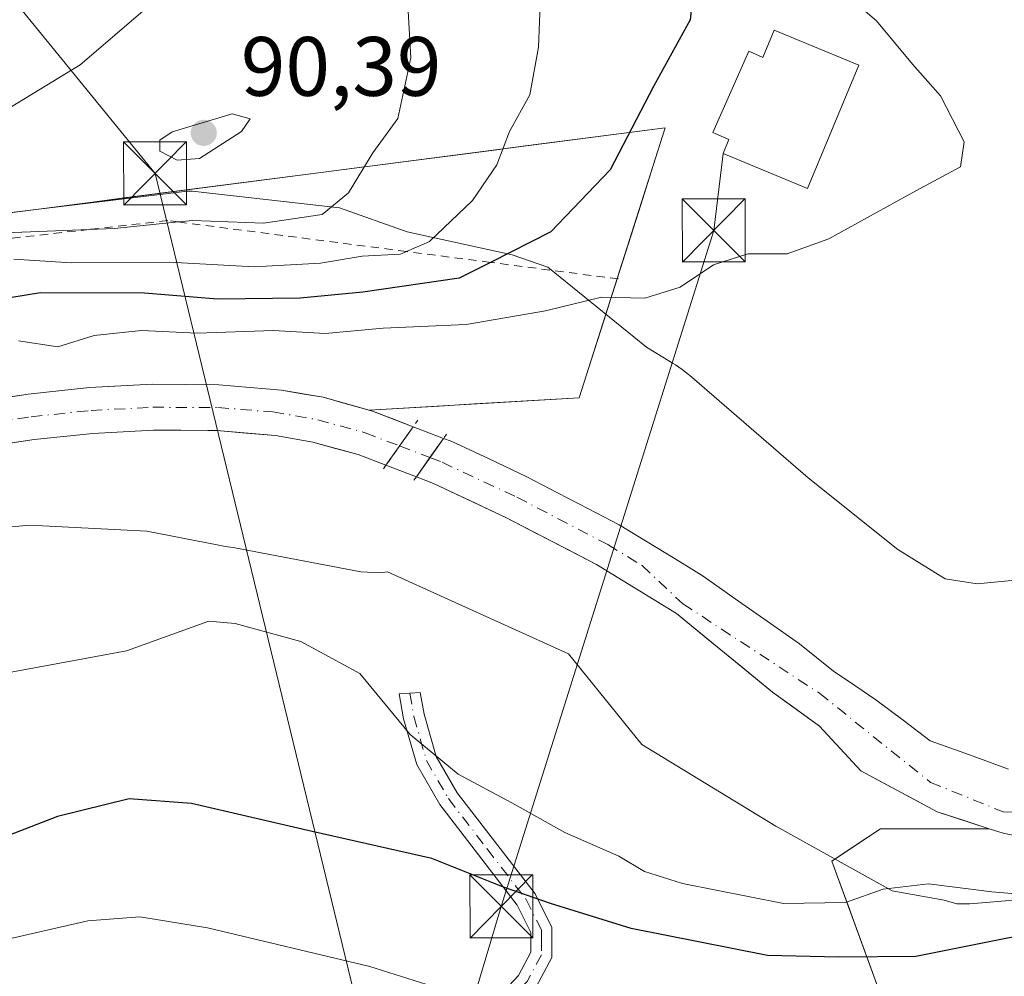
# Model space of a CAD drawing. Units: metres. Extents: x 571388 to 609964, y 4735983 to 4789471.
# Drawn here: x 608713 to 608830, y 4787603 to 4787716 of the extents above; entities that cross this region are included whole.
import ezdxf

# ---------------------------------------------------------------- set-up
doc = ezdxf.new("R2010")
doc.units = ezdxf.units.M
doc.header["$MEASUREMENT"] = 0
for name, pattern in [('DGN Style 2', [1.6480167562047852, 0.988810053722871, -0.6592067024819142]), ('DGN Style 4', [2.6384748266838614, 1.318413404963828, -0.6592067024819142, 0.001648016756204785, -0.6592067024819142]), ('DGN Style 5', [1.1536117293433497, 0.4944050268614355, -0.6592067024819142])]:
    doc.linetypes.add(name, pattern=pattern)
for name, color, linetype, lineweight in [('Arbolado forestal CxS', 92, 'Continuous', 0), ('Camino Cxs', 7, 'Continuous', 0), ('Camino eje', 30, 'DGN Style 4', 13), ('Corriente natural Cxs', 4, 'Continuous', 13), ('Corriente natural eje', 4, 'DGN Style 4', 0), ('Corriente natural eje oculto', 9, 'DGN Style 4', 0), ('Corriente natural oculto Cxs', 9, 'Continuous', 13), ('Curva de nivel maestra', 30, 'Continuous', 30), ('Curva de nivel normal', 30, 'Continuous', 0), ('Edificación Cxs', 1, 'Continuous', 13), ('Escarpado lineal', 30, 'DGN Style 2', 0), ('Espacio natural protegido', 121, 'Continuous', 13), ('Espacio natural protegido CxS', 121, 'Continuous', 0), ('Isla Cxs', 7, 'Continuous', 0), ('Prado CxS', 92, 'Continuous', 0), ('Puente lineal', 2, 'DGN Style 5', 0), ('Punto de cota en terreno', 7, 'Continuous', 0), ('Rótulo de punto de cota en terreno', 7, 'Continuous', 0), ('Suelo desnudo CxS', 253, 'Continuous', 0), ('Tendido', 6, 'Continuous', 0), ('Torre de tendido puntual', 7, 'Continuous', 0)]:
    doc.layers.add(name, color=color, linetype=linetype, lineweight=lineweight)
doc.styles.add('Style-Arial', font='txt')

# ---------------------------------------------------------------- blocks, each defined once
blk = doc.blocks.new('*U22')
at = {"layer": 'Suelo desnudo CxS', "color": 253, "linetype": 'Continuous', "lineweight": 0}
for points in [[(608834.1889000004, 4787618.835200001, 66.09249999999884), (608830.0614, 4787619.6818, 66.273199999996), (608828.3974000001, 4787620.2215, 66.32080000000133), (608825.3136, 4787621.221700001, 66.41820000000007), (608822.2297, 4787622.221899999, 66.29780000000028), (608819.1958, 4787623.844699999, 66.47419999999693), (608816.1618999997, 4787625.467399999, 66.53160000000207), (608813.1279999996, 4787627.0902, 66.5622000000003), (608810.6789999995, 4787629.755100001, 66.52099999999336), (608808.2301000003, 4787632.420100001, 66.29429999999411), (608805.4401000004, 4787634.4451, 66.48099999999977), (608802.6501000002, 4787636.470100001, 66.4091999999946), (608798.8367999997, 4787639.590100001, 66.60989999999583), (608795.0234000003, 4787642.710100001, 66.48600000000442), (608791.2100999998, 4787645.8301, 66.46950000000652), (608788.0433999998, 4787647.770099999, 66.38300000000163), (608784.8767999997, 4787649.710100001, 66.5564000000013), (608781.7100999998, 4787651.6501, 66.4719000000041), (608778.1468000002, 4787653.5034, 66.74460000000545), (608774.5833999999, 4787655.356799999, 66.8755999999994), (608771.0201000003, 4787657.210100001, 66.68970000000263), (608766.6601, 4787659.255100001, 66.69229999999516), (608762.3000999996, 4787661.300100001, 66.49049999999988), (608760.2801000001, 4787662.0701, 66.35679999999411), (608756.6601, 4787663.450099999, 66.45119999999588), (608753.3501000004, 4787664.7301, 66.80580000000191), (608750.6601, 4787665.470100001, 66.93030000000726), (608747.9700999996, 4787666.210100001, 66.9423999999999), (608743.5301000001, 4787667.0001, 66.86329999999725), (608740.0351, 4787667.295100001, 66.8125), (608736.5401, 4787667.590100001, 66.72239999999874), (608735.4987000005, 4787667.596999999, 66.67859999999928), (608732.2594, 4787667.618600001, 66.53949999999895), (608729.0201000003, 4787667.640100001, 66.37880000000587), (608725.4200999998, 4787667.4451, 66.42500000000291), (608721.8201000001, 4787667.2501, 66.71850000000268), (608718.3201000001, 4787666.890100001, 67.08890000000247), (608714.8201000001, 4787666.530099999, 67.23500000000058), (608710.0351, 4787665.800100001, 67.40050000000338)], [(608709.1902000001, 4787671.1801, 67.12669999999343), (608714.1301999995, 4787671.9301, 67.10910000000149), (608717.7652000004, 4787672.3101, 67.08160000000498), (608721.4001000002, 4787672.690099999, 67.16210000000137), (608725.1451000003, 4787672.890100001, 67.28979999999865), (608728.8901000004, 4787673.090100001, 67.40600000000268), (608732.8402000006, 4787673.065099999, 67.37459999999555), (608736.7901999997, 4787673.040100001, 67.75280000000203), (608740.5151000004, 4787672.720100001, 67.54469999999856), (608744.2401000002, 4787672.4001, 67.31979999999749), (608746.7101999996, 4787671.970100001, 67.21309999999357), (608749.1802000003, 4787671.540100001, 67.22860000000219), (608751.9303000001, 4787670.7764, 67.22299999999814), (608754.6804000001, 4787670.012800001, 67.16920000000391), (608755.0500999996, 4787669.9101, 67.1585999999952), (608757.4801000003, 4787668.975099999, 67.00010000000475), (608759.9101, 4787668.040100001, 66.90869999999995), (608763.5201000003, 4787666.6601, 66.8350000000064), (608764.4301000005, 4787666.3201, 66.78140000000712), (608768.9301000005, 4787664.210100001, 66.58869999999297), (608773.4301000005, 4787662.100099999, 66.59859999999753), (608777.0833999999, 4787660.196799999, 66.7051000000065), (608780.7368000001, 4787658.293400001, 66.71899999999732), (608784.3901000004, 4787656.390100001, 66.78979999999865), (608787.7167999997, 4787654.353399999, 66.6652999999933), (608791.0433999998, 4787652.3168, 66.73450000000594), (608794.3701, 4787650.280099999, 66.91559999999299), (608798.1934000002, 4787647.586800001, 66.89010000000417), (608802.0168000003, 4787644.893400001, 67.00629999999364), (608805.8400999998, 4787642.200099999, 66.85529999999562), (608807.8601000002, 4787640.590100001, 66.78620000000228), (608809.8800999997, 4787638.9801, 66.8344999999972), (608812.4051000001, 4787637.2751, 66.9765999999945), (608814.9301000005, 4787635.5701, 66.94729999999981), (608818.1566000005, 4787633.1293, 66.8405000000057), (608821.3831000002, 4787630.6885, 67.04260000000068), (608826.0398000004, 4787628.995200001, 67.28699999999662), (608830.6963999998, 4787627.301899999, 67.4542999999976)]]:
    blk.add_polyline3d(points, dxfattribs=at)
blk = doc.blocks.new('5PATER')
at = {"layer": 'Punto de cota en terreno', "linetype": 'Continuous', "lineweight": 0}
h = blk.add_hatch(color=51, dxfattribs=at)
edge = h.paths.add_edge_path()
edge.add_ellipse((0, 0), major_axis=(-0.1095731443231308, -0.1110710700762829), ratio=0.9994222409660322, start_angle=0, end_angle=360)
blk = doc.blocks.new('5TTEND')
at = {"layer": 'Isla Cxs', "color": 7, "linetype": 'Continuous', "lineweight": 0}
for p, q in [((-0.375, 0.3754), (0.375, -0.3746)), ((0.3720000000000001, 0.3784000000000001), (-0.3720000000000001, -0.3776))]:
    blk.add_line(p, q, dxfattribs=at)
at = {"layer": 'Isla Cxs', "color": 7, "linetype": 'Continuous', "lineweight": 0, "flags": 128}
blk.add_lwpolyline([(-0.375, -0.3746), (0.375, -0.3746), (0.375, 0.3754), (-0.375, 0.3754), (-0.3720000000000001, -0.3776)], dxfattribs=at)

msp = doc.modelspace()

# ---------------------------------------------------------------- linework, layer by layer
at = {"layer": 'Arbolado forestal CxS', "color": 92, "linetype": 'Continuous', "lineweight": 0}
for points in [[(608589.6805999996, 4787758.8134, 64.10550000000512), (608584.0425000006, 4787757.6053, 64.7893999999942), (608579.6635999996, 4787745.9275, 65.16220000000612), (608596.4511000002, 4787729.140100001, 65.47860000000219), (608613.9693999998, 4787716.002699999, 66.9713000000047), (608628.7849000003, 4787702.9749, 72.32339999999385), (608651.8805000001, 4787685.654899999, 84.71920000000682), (608665.3535000002, 4787693.353499999, 80.9082999999955), (608711.0475000005, 4787693.377900001, 86.59200000000419), (608789.8768999996, 4787703.597899999, 74.44869999999355), (608779.6590999998, 4787671.4823, 68.48910000000615), (608754.6804000001, 4787670.012800001, 67.16920000000391)], [(608711.0475000005, 4787693.377900001, 86.59200000000419), (608715.9742999999, 4787694.0167, 86.99950000000536), (608720.9012000002, 4787694.655400001, 87.5746000000072), (608725.8279999997, 4787695.294199999, 88.06339999999909), (608730.7549000002, 4787695.9329, 88.52120000000286), (608735.6816999996, 4787696.571699999, 88.8188999999984), (608740.6085000001, 4787697.2104, 88.52589999999327), (608745.5354000004, 4787697.849199999, 87.69449999999779), (608750.4622, 4787698.4879, 86.65489999999409), (608754.0859000003, 4787698.957699999, 85.76870000000054), (608755.3890000005, 4787699.126700001, 85.41929999999411), (608760.3158999998, 4787699.7654, 83.95190000000002), (608765.2427000003, 4787700.404100001, 82.33990000000631), (608770.1694999998, 4787701.0429, 80.82880000000296), (608770.5743000006, 4787701.0954, 80.7103000000061), (608775.0964000003, 4787701.681600001, 79.28059999999823), (608780.0231999997, 4787702.320400001, 77.70230000000447), (608784.9501, 4787702.959100001, 75.99839999999676), (608785.6423000004, 4787703.048900001, 75.7280000000028), (608789.8768999996, 4787703.597899999, 74.44869999999355), (608788.4172, 4787699.01, 74.08640000000014), (608786.9574999996, 4787694.422, 73.6024000000034), (608785.4978, 4787689.834100001, 72.88390000000072), (608784.1635999996, 4787685.6404, 71.74199999999837), (608784.0382000003, 4787685.246099999, 71.59339999999793), (608783.4587000003, 4787683.424900001, 70.86849999999686), (608782.5784999998, 4787680.658199999, 69.99330000000191), (608781.1188000003, 4787676.0702, 68.920100000003), (608779.6590999998, 4787671.4823, 68.48910000000615), (608775.4960000003, 4787671.237400001, 68.38390000000072), (608771.3328999998, 4787670.992500001, 68.11599999999453), (608767.1697000006, 4787670.7476, 67.70089999999618), (608763.0066000001, 4787670.502599999, 67.57499999999709), (608758.8435000004, 4787670.2577, 67.3813999999984), (608754.6804000001, 4787670.012800001, 67.16920000000391), (608751.9303000001, 4787670.7764, 67.22299999999814), (608749.1802000003, 4787671.540100001, 67.22860000000219), (608746.7101999996, 4787671.970100001, 67.21309999999357), (608744.2401000002, 4787672.4001, 67.31979999999749), (608740.5151000004, 4787672.720100001, 67.54469999999856), (608736.7901999997, 4787673.040100001, 67.75280000000203), (608732.8402000006, 4787673.065099999, 67.37459999999555), (608728.8901000004, 4787673.090100001, 67.40600000000268), (608725.1451000003, 4787672.890100001, 67.28979999999865), (608721.4001000002, 4787672.690099999, 67.16210000000137), (608717.7652000004, 4787672.3101, 67.08160000000498), (608714.1301999995, 4787671.9301, 67.10910000000149), (608709.1902000001, 4787671.1801, 67.12669999999343)], [(608754.6804000001, 4787670.012800001, 67.16920000000391), (608749.1802000003, 4787671.540100001, 67.22860000000219), (608744.2401000002, 4787672.4001, 67.31979999999749), (608736.7901999997, 4787673.040100001, 67.75280000000203), (608728.8901000004, 4787673.090100001, 67.40600000000268), (608721.4001000002, 4787672.690099999, 67.16210000000137), (608714.1301999995, 4787671.9301, 67.10910000000149), (608704.2500999998, 4787670.4301, 67.34159999999974)], [(608828.3974000001, 4787620.2215, 66.32080000000133), (608815.4798999997, 4787620.2213, 67.64340000000084), (608809.7056999998, 4787616.371099999, 68.34709999999905), (608817.4035, 4787595.201099999, 80.1527999999962), (608823.4555000003, 4787583.167500001, 89.59789999999339), (608811.7773000002, 4787578.788100001, 90.59649999999965), (608795.7194999997, 4787577.328700001, 89.90409999999974), (608783.3110999997, 4787573.678500001, 89.41190000000643), (608767.2531000003, 4787563.460100001, 88.74430000000575), (608769.4435000002, 4787526.966700001, 85.97310000000289), (608778.2209000001, 4787504.725299999, 87.53089999999793), (608798.6410999997, 4787505.800100001, 97.33839999999327), (608810.3189000003, 4787516.0185, 105.710500000001), (608828.5658999998, 4787529.1569, 116.1619999999966), (608870.1712999997, 4787530.616900001, 128.3012000000017), (608897.9073000001, 4787532.806700001, 139.9124000000011)], [(608815.8639000002, 4787599.4351, 76.94929999999295), (608814.3244000003, 4787603.6691, 73.53840000000491), (608813.8503000002, 4787604.972899999, 72.66860000000452), (608812.7847999996, 4787607.903100001, 70.83079999999609), (608811.4709000001, 4787611.5165, 69.25750000000698), (608811.2452999996, 4787612.1371, 68.97149999999965), (608809.7056999998, 4787616.371099999, 68.34709999999905), (608812.5927999998, 4787618.296200001, 68.19449999999779), (608815.4798999997, 4787620.2213, 67.64340000000084), (608819.7856999999, 4787620.2214, 67.14059999999881), (608824.0915999999, 4787620.2214, 66.67170000000624), (608828.3974000001, 4787620.2215, 66.32080000000133), (608830.0614, 4787619.6818, 66.273199999996), (608834.1889000004, 4787618.835200001, 66.09249999999884)], [(608828.3974000001, 4787620.2215, 66.32080000000133), (608830.0614, 4787619.6818, 66.273199999996), (608834.1889000004, 4787618.835200001, 66.09249999999884)]]:
    msp.add_polyline3d(points, dxfattribs=at)
at = {"layer": 'Camino Cxs', "color": 7, "linetype": 'Continuous', "lineweight": 0}
msp.add_polyline3d([(608751.8251, 4787576.499500001, 86.39669999999751), (608749.9301000005, 4787578.017300001, 86.78759999999602), (608751.8787000002, 4787579.8235, 86.16049999999814), (608759.6501000002, 4787589.120100001, 83.9936000000016), (608772.4401000004, 4787602.770099999, 78.6140000000014), (608773.9101, 4787605.530099999, 77.96450000000186), (608773.9101, 4787607.870100001, 77.27159999999276), (608772.2701000003, 4787611.130100001, 76.04580000000715), (608763.0601000005, 4787623.110099999, 72.25729999999749), (608760.3201000001, 4787627.850099999, 70.95329999999376), (608758.7701000003, 4787633.280099999, 70.18429999999353), (608758.2429000001, 4787636.264799999, 69.72819999999774), (608759.4961000001, 4787636.353700001, 69.5457000000024), (608760.7522, 4787636.427400001, 69.36669999999867), (608761.2100999998, 4787633.840100001, 69.72449999999662), (608762.6401000004, 4787628.8301, 70.31930000000284), (608765.1501000002, 4787624.5001, 71.4887000000017), (608774.3902000004, 4787612.470100001, 74.94109999999637), (608776.4001000002, 4787608.470100001, 76.29820000000473), (608776.4101, 4787604.9101, 77.87249999999767), (608774.4901000002, 4787601.3101, 79.33699999999953), (608761.4801000003, 4787587.4301, 84.51529999999912), (608754.4700999996, 4787579.700099999, 86.24640000000363), (608752.3000999996, 4787577.290100001, 86.20350000000326)], close=True, dxfattribs=at)
msp.add_polyline3d([(608749.9301000005, 4787578.017300001, 86.78759999999602), (608751.8787000002, 4787579.8235, 86.16049999999814), (608759.6501000002, 4787589.120100001, 83.9936000000016), (608772.4401000004, 4787602.770099999, 78.6140000000014), (608773.9101, 4787605.530099999, 77.96450000000186), (608773.9101, 4787607.870100001, 77.27159999999276), (608772.2701000003, 4787611.130100001, 76.04580000000715), (608763.0601000005, 4787623.110099999, 72.25729999999749), (608760.3201000001, 4787627.850099999, 70.95329999999376), (608758.7701000003, 4787633.280099999, 70.18429999999353), (608758.2429000001, 4787636.264799999, 69.72819999999774), (608759.4961000001, 4787636.353700001, 69.5457000000024), (608760.7522, 4787636.427400001, 69.36669999999867), (608761.2100999998, 4787633.840100001, 69.72449999999662), (608762.6401000004, 4787628.8301, 70.31930000000284), (608765.1501000002, 4787624.5001, 71.4887000000017), (608774.3902000004, 4787612.470100001, 74.94109999999637), (608776.4001000002, 4787608.470100001, 76.29820000000473), (608776.4101, 4787604.9101, 77.87249999999767), (608774.4901000002, 4787601.3101, 79.33699999999953), (608761.4801000003, 4787587.4301, 84.51529999999912), (608754.4700999996, 4787579.700099999, 86.24640000000363), (608752.3000999996, 4787577.290100001, 86.20350000000326), (608751.8251, 4787576.499500001, 86.39669999999751)], dxfattribs=at)
at = {"layer": 'Camino eje', "color": 30, "linetype": 'DGN Style 4', "lineweight": 13}
msp.add_polyline3d([(608759.4961000001, 4787636.353700001, 69.5457000000024), (608759.9901000002, 4787633.5601, 69.95230000000447), (608761.4801000003, 4787628.340100001, 70.63210000000254), (608762.8501000004, 4787625.970100001, 71.11470000000554), (608764.1051000003, 4787623.8051, 71.89939999999478), (608768.7100999998, 4787617.815099999, 73.966499999995), (608773.3300999999, 4787611.800100001, 75.49340000000666), (608775.1551000001, 4787608.170100001, 76.77880000000005), (608775.1551000001, 4787607.0001, 77.26559999999881), (608775.1601, 4787605.220100001, 77.89029999999912), (608773.4650999998, 4787602.040100001, 78.92870000000403), (608760.5651000004, 4787588.2751, 84.23660000000382), (608757.0500999996, 4787584.405099999, 85.52009999999427), (608753.5450999998, 4787580.540100001, 86.0625), (608750.9348999998, 4787577.2125, 86.5448000000033)], dxfattribs=at)
at = {"layer": 'Corriente natural Cxs', "color": 4, "linetype": 'Continuous', "lineweight": 13, "extrusion": (-0.04685272489509567, -0.06617046379691713, 0.996707726412716), "elevation": -345257.5868959185, "flags": 128}
msp.add_lwpolyline([(-2269819.726405165, 4245123.025676584), (-2269819.726405165, 4245117.382990498)], dxfattribs=at)
at = {"layer": 'Corriente natural Cxs', "color": 4, "linetype": 'Continuous', "lineweight": 13, "extrusion": (-0.04890707863705256, -0.06928502806507908, 0.9963973517353458), "elevation": -361419.8700431683, "flags": 128}
msp.add_lwpolyline([(-2263626.686451528, 4247077.475444417), (-2263626.686451529, 4247083.114094542)], dxfattribs=at)
at = {"layer": 'Corriente natural Cxs', "color": 4, "linetype": 'Continuous', "lineweight": 13}
for points in [[(608704.2500999998, 4787670.4301, 67.34159999999974), (608714.1300999997, 4787671.9301, 67.10910000000149), (608721.4001000002, 4787672.690099999, 67.16210000000137), (608728.8901000004, 4787673.090100001, 67.40600000000268), (608736.7901, 4787673.040100001, 67.75280000000203), (608744.2401000002, 4787672.4001, 67.31979999999749), (608749.1801000005, 4787671.540100001, 67.22860000000219), (608755.0500999996, 4787669.9101, 67.1585999999952), (608759.9101, 4787668.040100001, 66.90869999999995), (608756.6601, 4787663.450099999, 66.45119999999588), (608753.3501000004, 4787664.7301, 66.80580000000191), (608747.9700999996, 4787666.210100001, 66.9423999999999), (608743.5301000001, 4787667.0001, 66.86329999999725), (608736.5401, 4787667.590100001, 66.72239999999874), (608729.0201000003, 4787667.640100001, 66.37880000000587), (608721.8201000001, 4787667.2501, 66.71850000000268), (608714.8201000001, 4787666.530099999, 67.23500000000058), (608705.2500999998, 4787665.0701, 67.41999999999825)], [(608704.2500999998, 4787670.4301, 67.34159999999974), (608714.1300999997, 4787671.9301, 67.10910000000149), (608721.4001000002, 4787672.690099999, 67.16210000000137), (608728.8901000004, 4787673.090100001, 67.40600000000268), (608736.7901, 4787673.040100001, 67.75280000000203), (608744.2401000002, 4787672.4001, 67.31979999999749), (608749.1801000005, 4787671.540100001, 67.22860000000219), (608755.0500999996, 4787669.9101, 67.1585999999952), (608759.9101, 4787668.040100001, 66.90869999999995)], [(608756.6601, 4787663.450099999, 66.45119999999588), (608753.3501000004, 4787664.7301, 66.80580000000191), (608747.9700999996, 4787666.210100001, 66.9423999999999), (608743.5301000001, 4787667.0001, 66.86329999999725), (608736.5401, 4787667.590100001, 66.72239999999874), (608729.0201000003, 4787667.640100001, 66.37880000000587), (608721.8201000001, 4787667.2501, 66.71850000000268), (608714.8201000001, 4787666.530099999, 67.23500000000058), (608705.2500999998, 4787665.0701, 67.41999999999825)], [(608834.1889000004, 4787618.835200001, 66.09249999999884), (608830.0614, 4787619.6818, 66.273199999996), (608828.3974000001, 4787620.2215, 66.32080000000133), (608825.3136, 4787621.221700001, 66.41820000000007), (608822.2297, 4787622.221899999, 66.29780000000028), (608819.1958, 4787623.844699999, 66.47419999999693), (608816.1618999997, 4787625.467399999, 66.53160000000207), (608813.1279999996, 4787627.0902, 66.5622000000003), (608810.6789999995, 4787629.755100001, 66.52099999999336), (608808.2301000003, 4787632.420100001, 66.29429999999411), (608805.4401000004, 4787634.4451, 66.48099999999977), (608802.6501000002, 4787636.470100001, 66.4091999999946), (608798.8367999997, 4787639.590100001, 66.60989999999583), (608795.0234000003, 4787642.710100001, 66.48600000000442), (608791.2100999998, 4787645.8301, 66.46950000000652), (608788.0433999998, 4787647.770099999, 66.38300000000163), (608784.8767999997, 4787649.710100001, 66.5564000000013), (608781.7100999998, 4787651.6501, 66.4719000000041), (608778.1468000002, 4787653.5034, 66.74460000000545), (608774.5833999999, 4787655.356799999, 66.8755999999994), (608771.0201000003, 4787657.210100001, 66.68970000000263), (608766.6601, 4787659.255100001, 66.69229999999516), (608762.3000999996, 4787661.300100001, 66.49049999999988), (608760.2801000001, 4787662.0701, 66.35679999999411), (608761.9013999999, 4787664.369100001, 66.49069999999483), (608763.5201000003, 4787666.6601, 66.8350000000064), (608764.4301000005, 4787666.3201, 66.78140000000712), (608768.9301000005, 4787664.210100001, 66.58869999999297), (608773.4301000005, 4787662.100099999, 66.59859999999753), (608777.0833999999, 4787660.196799999, 66.7051000000065), (608780.7368000001, 4787658.293400001, 66.71899999999732), (608784.3901000004, 4787656.390100001, 66.78979999999865), (608787.7167999997, 4787654.353399999, 66.6652999999933), (608791.0433999998, 4787652.3168, 66.73450000000594), (608794.3701, 4787650.280099999, 66.91559999999299), (608798.1934000002, 4787647.586800001, 66.89010000000417), (608802.0168000003, 4787644.893400001, 67.00629999999364), (608805.8400999998, 4787642.200099999, 66.85529999999562), (608807.8601000002, 4787640.590100001, 66.78620000000228), (608809.8800999997, 4787638.9801, 66.8344999999972), (608812.4051000001, 4787637.2751, 66.9765999999945), (608814.9301000005, 4787635.5701, 66.94729999999981), (608818.1566000005, 4787633.1293, 66.8405000000057), (608821.3831000002, 4787630.6885, 67.04260000000068), (608826.0398000004, 4787628.995200001, 67.28699999999662), (608830.6963999998, 4787627.301899999, 67.4542999999976)], [(608763.5201000003, 4787666.6601, 66.8350000000064), (608764.4301000005, 4787666.3201, 66.78140000000712), (608768.9301000005, 4787664.210100001, 66.58869999999297), (608773.4301000005, 4787662.100099999, 66.59859999999753), (608777.0833999999, 4787660.196799999, 66.7051000000065), (608780.7368000001, 4787658.293400001, 66.71899999999732), (608784.3901000004, 4787656.390100001, 66.78979999999865), (608787.7167999997, 4787654.353399999, 66.6652999999933), (608791.0433999998, 4787652.3168, 66.73450000000594), (608794.3701, 4787650.280099999, 66.91559999999299), (608798.1934000002, 4787647.586800001, 66.89010000000417), (608802.0168000003, 4787644.893400001, 67.00629999999364), (608805.8400999998, 4787642.200099999, 66.85529999999562), (608807.8601000002, 4787640.590100001, 66.78620000000228), (608809.8800999997, 4787638.9801, 66.8344999999972), (608812.4051000001, 4787637.2751, 66.9765999999945), (608814.9301000005, 4787635.5701, 66.94729999999981), (608818.1566000005, 4787633.1293, 66.8405000000057), (608821.3831000002, 4787630.6885, 67.04260000000068), (608826.0398000004, 4787628.995200001, 67.28699999999662), (608830.6963999998, 4787627.301899999, 67.4542999999976)], [(608834.1889000004, 4787618.835200001, 66.09249999999884), (608830.0614, 4787619.6818, 66.273199999996), (608828.3974000001, 4787620.2215, 66.32080000000133), (608825.3136, 4787621.221700001, 66.41820000000007), (608822.2297, 4787622.221899999, 66.29780000000028), (608819.1958, 4787623.844699999, 66.47419999999693), (608816.1618999997, 4787625.467399999, 66.53160000000207), (608813.1279999996, 4787627.0902, 66.5622000000003), (608810.6789999995, 4787629.755100001, 66.52099999999336), (608808.2301000003, 4787632.420100001, 66.29429999999411), (608805.4401000004, 4787634.4451, 66.48099999999977), (608802.6501000002, 4787636.470100001, 66.4091999999946), (608798.8367999997, 4787639.590100001, 66.60989999999583), (608795.0234000003, 4787642.710100001, 66.48600000000442), (608791.2100999998, 4787645.8301, 66.46950000000652), (608788.0433999998, 4787647.770099999, 66.38300000000163), (608784.8767999997, 4787649.710100001, 66.5564000000013), (608781.7100999998, 4787651.6501, 66.4719000000041), (608778.1468000002, 4787653.5034, 66.74460000000545), (608774.5833999999, 4787655.356799999, 66.8755999999994), (608771.0201000003, 4787657.210100001, 66.68970000000263), (608766.6601, 4787659.255100001, 66.69229999999516), (608762.3000999996, 4787661.300100001, 66.49049999999988), (608760.2801000001, 4787662.0701, 66.35679999999411)]]:
    msp.add_polyline3d(points, dxfattribs=at)
at = {"layer": 'Corriente natural eje', "color": 4, "linetype": 'DGN Style 4', "lineweight": 0}
for points in [[(608761.9013999999, 4787664.369100001, 66.49069999999483), (608763.3601000002, 4787663.8101, 66.41240000000107), (608772.2301000003, 4787659.6601, 66.48570000000473), (608783.0500999996, 4787654.020099999, 66.33939999999711), (608787.1185999997, 4787651.5306, 66.23679999999877), (608791.9612999996, 4787646.9869, 66.2390000000014), (608808.2130000005, 4787636.338099999, 66.29709999999614), (608821.4200999998, 4787625.7301, 66.44530000000668), (608830.0614, 4787622.221899999, 66.44049999999697), (608845.3014000002, 4787621.7985, 66.4146999999939), (608853.3448000001, 4787624.9735, 66.38989999999467), (608862.2347999997, 4787633.016899999, 65.92489999999816), (608868.5848000003, 4787645.9286, 66.02980000000389), (608872.8181999996, 4787655.241900001, 65.6591999999946), (608875.1464999998, 4787666.460300001, 65.6880999999994), (608878.9565000003, 4787681.700300001, 65.829899999997), (608878.9565000003, 4787695.458699999, 66.04469999999856), (608877.4748000001, 4787701.808700001, 65.5222000000067), (608873.8765000004, 4787711.756999999, 65.39010000000417), (608868.6829000004, 4787722.035, 65.29150000000664)], [(608704.7500999998, 4787667.7501, 66.82820000000356), (608714.4801000003, 4787669.2301, 67.00830000000133), (608721.6101000002, 4787669.970100001, 66.84269999999378), (608728.9501, 4787670.360099999, 66.761599999998), (608736.6601, 4787670.3201, 67.11780000000726), (608743.2100999998, 4787669.800100001, 67.03429999999935), (608748.5701000001, 4787668.870100001, 66.82719999999972), (608754.2001, 4787667.3201, 66.6085000000021), (608758.2921000002, 4787665.7521, 66.53049999999348)]]:
    msp.add_polyline3d(points, dxfattribs=at)
at = {"layer": 'Corriente natural eje oculto', "color": 9, "linetype": 'DGN Style 4', "lineweight": 0, "extrusion": (0.009614797076770305, -0.003684167110310371, 0.999946989889902), "elevation": -11718.94627849256, "flags": 128}
msp.add_lwpolyline([(608729.5132620861, 4787655.069283908), (608733.1227779214, 4787653.686274523)], dxfattribs=at)
at = {"layer": 'Corriente natural oculto Cxs', "color": 9, "linetype": 'Continuous', "lineweight": 13, "extrusion": (-0.04685272489509567, -0.06617046379691713, 0.996707726412716), "elevation": -345257.5868959185, "flags": 128}
msp.add_lwpolyline([(-2269819.726405165, 4245123.025676584), (-2269819.726405165, 4245117.382990498)], dxfattribs=at)
at = {"layer": 'Corriente natural oculto Cxs', "color": 9, "linetype": 'Continuous', "lineweight": 13, "extrusion": (0.01780930184558435, -0.006807987966356244, 0.9998182235124656), "elevation": -21685.90087587597, "flags": 128}
msp.add_lwpolyline([(4689422.200624793, 1140702.871394314), (4689422.200624793, 1140699.005914824)], dxfattribs=at)
at = {"layer": 'Corriente natural oculto Cxs', "color": 9, "linetype": 'Continuous', "lineweight": 13, "extrusion": (-0.04890707863705256, -0.06928502806507908, 0.9963973517353458), "elevation": -361419.8700431683, "flags": 128}
msp.add_lwpolyline([(-2263626.686451528, 4247077.475444417), (-2263626.686451529, 4247083.114094542)], dxfattribs=at)
at = {"layer": 'Corriente natural oculto Cxs', "color": 9, "linetype": 'Continuous', "lineweight": 13, "extrusion": (0.02276175283903192, -0.008677132292726712, 0.999703260964407), "elevation": -27620.38901192433, "flags": 128}
msp.add_lwpolyline([(4690466.319250271, 1136248.21346154), (4690466.31925027, 1136252.088730738)], dxfattribs=at)
at = {"layer": 'Corriente natural oculto Cxs', "color": 9, "linetype": 'Continuous', "lineweight": 13}
msp.add_3dface([(608763.5201000003, 4787666.6601, 66.8350000000064), (608760.2801000001, 4787662.0701, 66.35679999999411), (608756.6601, 4787663.450099999, 66.45119999999588), (608759.9101, 4787668.040100001, 66.90869999999995)], dxfattribs=at)
at = {"layer": 'Curva de nivel maestra', "color": 30, "linetype": 'Continuous', "lineweight": 30, "elevation": 75, "flags": 128}
for points in [[(608793.3700000001, 4787721.550100001), (608792.8399999999, 4787716.4301), (608788.4800000006, 4787708.520099999), (608783.3399999999, 4787698.610099999), (608776.2800000003, 4787691.220100001), (608769.0833000002, 4787687.5954), (608765.3600000005, 4787685.720100001), (608753.9000000004, 4787684.040100001), (608746.4600000001, 4787683.3201), (608736.6399999997, 4787683.2301), (608727.9699999997, 4787683.940099999), (608715.5800000001, 4787683.9801), (608708.7100000001, 4787682.870100001)], [(608895.5099999999, 4787682.9901), (608892.8799999999, 4787674.370100001), (608888.6600000003, 4787664.3101), (608886.6100000005, 4787658.4301), (608877.1399999997, 4787634.1601), (608869.4699999997, 4787620.470100001), (608863.9100000003, 4787613.5701), (608858.25, 4787610.0101), (608852.8200000003, 4787609.220100001), (608843.5700000003, 4787609.390100001), (608830.5700000003, 4787607.210100001), (608819.6699999999, 4787605.030099999), (608810.5099999999, 4787604.940099999), (608802.04, 4787605.1501), (608785.8200000003, 4787608.350099999), (608776.2300000006, 4787611.340100001), (608770.6299999999, 4787613.2601), (608762.1200000001, 4787616.670100001), (608747.8799999999, 4787619.880100001), (608733.5300000003, 4787623.220100001), (608726.1100000005, 4787623.780099999), (608717.5899999999, 4787621.670100001), (608704.1699999999, 4787616.460100001)]]:
    msp.add_lwpolyline(points, dxfattribs=at)
at = {"layer": 'Curva de nivel normal', "color": 30, "linetype": 'Continuous', "lineweight": 0, "flags": 128}
for points, elevation in [([(608806.7100000001, 4787723.439999999), (608814.9900000002, 4787716.34), (608819.2800000003, 4787711.17), (608822.5999999996, 4787707.4), (608825.4400000004, 4787701.939999999), (608824.9800000006, 4787698.949999999), (608819.6600000003, 4787696.119999999), (608809.3499999996, 4787690.380000001), (608804.3799999999, 4787688.609999999), (608799.6799999997, 4787688.630000001), (608795.5999999996, 4787687.300000001), (608791.6399999997, 4787684.630000001), (608787.4400000004, 4787683.34), (608782.2800000003, 4787683.449999999), (608775.6200000001, 4787681.82), (608766.2100000001, 4787680.220000001), (608756.3499999996, 4787679.779999999), (608749.4400000004, 4787679.119999999), (608743.2800000003, 4787679.480000001), (608734.2199999997, 4787679.180000001), (608727.5899999999, 4787679.5), (608721.9699999997, 4787678.9), (608717.6399999997, 4787677.539999999), (608712.9699999997, 4787678.27)], 70), ([(608730.2699999996, 4787719.65), (608720.2999999998, 4787711.109999999), (608705.6399999997, 4787702.180000001), (608695.4500000002, 4787697.42), (608691.4000000004, 4787694.800000001), (608686.5800000001, 4787693.119999999), (608678.0899999999, 4787691.189999999), (608672.1699999999, 4787689.369999999), (608665.1299999999, 4787688.430000001), (608655.3099999996, 4787687.890000001), (608641.3099999996, 4787687.24), (608620.9699999997, 4787689.029999999), (608608.6399999997, 4787690.82), (608595.5300000003, 4787696.300000001), (608587.6399999997, 4787701.890000001), (608576.0599999996, 4787712.449999999), (608565.0099999999, 4787722.130000001)], 85), ([(608711.4000000004, 4787691.119999999), (608721.3901000004, 4787691.512499999), (608724.3799999999, 4787691.630000001), (608732.0152000004, 4787692.400900001), (608733.6900000004, 4787692.57), (608742.0999999996, 4787692.24), (608749.0899999999, 4787693.279999999), (608752.2199999997, 4787695.850000001), (608755.0899999999, 4787700.630000001), (608758.0800000001, 4787704.720000001), (608759.6200000001, 4787711.91), (608759.1399999997, 4787720.34)], 85), ([(608775.0499999998, 4787719.25), (608774.8200000003, 4787713.180000001), (608773.7599999999, 4787707.51), (608771.3600000005, 4787703.180000001), (608769.8600000005, 4787699.199999999), (608766.9699999997, 4787694.949999999), (608761.8399999999, 4787690.08), (608759.1017000005, 4787688.889400001), (608758.3899999997, 4787688.58), (608753.8499999996, 4787688.350000001), (608748.9000000004, 4787687.52), (608741, 4787687.050000001), (608730.9100000003, 4787687.630000001), (608719.2199999997, 4787687.560000001), (608712.4199999999, 4787687.960000001)], 80), ([(608738.3899999997, 4787705.27), (608731.2300000006, 4787703.109999999), (608729.7800000003, 4787702.119999999), (608729.7699999996, 4787700.82), (608731.8200000003, 4787699.74), (608734.4800000006, 4787699.939999999), (608739.4900000002, 4787703.180000001), (608740.5300000003, 4787704.680000001), (608738.3899999997, 4787705.27)], 90), ([(608711.7000000002, 4787607.07), (608721.2100000001, 4787609.25), (608727.3899999997, 4787609.720000001), (608735.4299999997, 4787608.42), (608754.7300000006, 4787603.83), (608764.5499999998, 4787600.74), (608766.8899999997, 4787599.08), (608767.8399999999, 4787597.5), (608770.3399999999, 4787597.560000001), (608776.5, 4787600.390000001), (608783.5599999996, 4787600.460000001), (608803.0199999996, 4787597.58), (608813.6900000004, 4787597.26), (608818.7800000003, 4787598), (608837.2599999999, 4787602.34), (608853.9600000001, 4787604.630000001), (608862.7999999998, 4787606.83), (608867.1100000005, 4787610.130000001), (608873.0099999999, 4787618.52), (608881.6600000003, 4787633.52), (608888.6699999999, 4787650.52), (608893.5099999999, 4787664.850000001)], 80), ([(608697.0499999998, 4787636.060000001), (608725.8300000001, 4787641.390000001), (608735.5999999996, 4787644.9), (608738.7400000002, 4787644.619999999), (608746.54, 4787642.51), (608753.5499999998, 4787638.680000001), (608759.5300000003, 4787631.439999999), (608765.2400000002, 4787626.689999999), (608771.6500000004, 4787623.279999999), (608777.9400000004, 4787619.779999999), (608784.3499999996, 4787616.970000001), (608787.4000000004, 4787615.119999999), (608791.9299999997, 4787613.720000001), (608803.9600000001, 4787611.310000001), (608811.3099999996, 4787611.460000001), (608815.8099999996, 4787613.039999999), (608821.1799999997, 4787613.680000001), (608828.7199999997, 4787612.730000001), (608834.4000000004, 4787612.24)], 70)]:
    msp.add_lwpolyline(points, dxfattribs=dict(at, elevation=elevation))
at = {"layer": 'Edificación Cxs', "color": 1, "linetype": 'Continuous', "lineweight": 13, "elevation": 78.4820999999938, "flags": 128}
msp.add_lwpolyline([(608802.8501000004, 4787715.210100001), (608812.8901000004, 4787711.040100001), (608806.8000999996, 4787696.370100001), (608796.7600999996, 4787700.550100001), (608797.4401000004, 4787702.210100001), (608795.5401, 4787703.040100001), (608799.8300999999, 4787712.710100001), (608801.5000999998, 4787711.970100001)], close=True, dxfattribs=at)
at = {"layer": 'Edificación Cxs', "color": 1, "linetype": 'Continuous', "lineweight": 13}
msp.add_polyline3d([(608802.8501000004, 4787715.210100001, 77.97209999999905), (608812.8901000004, 4787711.040100001, 78.4820999999938), (608806.8000999996, 4787696.370100001, 75.16580000000249), (608796.7600999996, 4787700.550100001, 76.56239999999525), (608797.4401000004, 4787702.210100001, 77.88559999999416), (608795.5401, 4787703.040100001, 77.27599999999802), (608799.8300999999, 4787712.710100001, 76.84910000000673), (608801.5000999998, 4787711.970100001, 78.097299999994), (608802.8501000004, 4787715.210100001, 77.97209999999905)], dxfattribs=at)
at = {"layer": 'Escarpado lineal', "color": 30, "linetype": 'DGN Style 2', "lineweight": 0}
msp.add_polyline3d([(608784.3200000003, 4787685.620100001, 71.70840000000317), (608769.0833000002, 4787687.5954, 76.76690000000235), (608759.1017000005, 4787688.889400001, 80.71970000000147), (608732.0152000004, 4787692.400900001, 86.76859999999579), (608730.7100000001, 4787692.5701, 86.99850000000151), (608721.3901000004, 4787691.512499999, 86.51149999999325), (608692.6399999997, 4787688.2501, 84.95579999999609), (608689.9740000004, 4787687.2744, 85.24289999999746), (608657.0915999999, 4787675.240300001, 88.44280000000435), (608651.79, 4787673.300100001, 90.466499999995), (608641.4770999998, 4787666.6415, 92.37029999999504), (608614.0300000003, 4787648.920100001, 98.64990000000398), (608604.7078, 4787634.157299999, 100.6097000000009), (608596.2100000001, 4787620.700099999, 104.0139999999956), (608594.5121999999, 4787609.7071, 100.6371000000072), (608593.1305000001, 4787600.760500001, 96.3972999999969), (608590.9886999996, 4787586.892100001, 90.89740000000165), (608590, 4787580.4901, 90.0048999999999), (608595.1699999999, 4787547.5601, 88.09840000000258), (608597.7538999999, 4787544.7752, 83.43630000000121), (608601.2100000001, 4787541.050100001, 79.7780000000057), (608601.4934, 4787540.922800001, 79.5280000000057), (608606.8371000001, 4787538.522100001, 75.14539999999397), (608613.9199999999, 4787535.340100001, 72.26589999999851)], dxfattribs=at)
at = {"layer": 'Espacio natural protegido', "color": 121, "linetype": 'Continuous', "lineweight": 13, "flags": 128}
for points in [[(608831.4924999983, 4787649.806599999), (608826.9833999999, 4787649.3436), (608823.1634000001, 4787649.942500002), (608817.5532000001, 4787653.4294), (608806.8818999997, 4787661.981000001), (608792.7455000001, 4787674.166500002), (608792.6615999987, 4787674.238600002), (608791.8925999985, 4787674.848499998), (608791.0865000002, 4787675.407500001), (608790.8184999997, 4787675.577500001), (608787.6604999988, 4787677.521400002), (608775.9181999991, 4787687.040000001), (608771.6590999989, 4787688.487000001), (608759.2056999987, 4787691.220699999), (608751.1585999995, 4787694.081599998), (608733.6321999991, 4787696.048400001), (608733.0805999989, 4787696.086300002), (608703.5864999996, 4787692.485099998)], [(608705.7357999996, 4787655.536199999), (608714.2608999994, 4787656.337200002), (608728.2281999993, 4787655.622400003), (608736.8093999987, 4787653.937600001), (608737.0073999978, 4787653.899500002), (608737.5433999992, 4787653.812600002), (608738.5073999978, 4787653.672499998), (608753.6838999977, 4787650.788799998), (608756.0417999994, 4787650.665800001), (608756.8428999995, 4787650.774800001), (608778.3873999999, 4787641.029200003), (608787.1074999982, 4787630.2577), (608803.0099999995, 4787620.512199998), (608816.8602999996, 4787612.8185), (608817.0578999991, 4787612.783600002), (608823.0347999987, 4787611.7287), (608824.5664999988, 4787611.279600002), (608826.093499999, 4787611.279600002), (608838.4047999978, 4787612.305700001)]]:
    msp.add_lwpolyline(points, dxfattribs=at)
at = {"layer": 'Espacio natural protegido CxS', "color": 121, "linetype": 'Continuous', "lineweight": 0, "flags": 128}
for points in [[(608703.5865000006, 4787692.485099999), (608733.0805999998, 4787696.086300001), (608733.6321999999, 4787696.048400001), (608751.1586000003, 4787694.081599998), (608759.2056999995, 4787691.220699999), (608771.6590999997, 4787688.487000001), (608775.9182000001, 4787687.04), (608787.6604999996, 4787677.521400001), (608790.8185000004, 4787675.577500001), (608791.086500001, 4787675.407500001), (608791.8925999994, 4787674.848499999), (608792.6615999995, 4787674.238600001), (608792.7455000008, 4787674.1665), (608806.8819000005, 4787661.981000001), (608817.5532000008, 4787653.4294), (608823.1634000008, 4787649.942500001), (608826.9834000008, 4787649.343599999), (608831.4924999991, 4787649.8066)], [(608838.4047999987, 4787612.3057), (608826.0935000001, 4787611.279600001), (608824.5664999996, 4787611.279600001), (608823.0347999994, 4787611.7287), (608817.0578999999, 4787612.783600001), (608816.8603000003, 4787612.818499999), (608803.0100000004, 4787620.512199999), (608787.107499999, 4787630.257699999), (608778.3874000009, 4787641.029200002), (608756.8429000003, 4787650.774800001), (608756.0418000004, 4787650.6658), (608753.6838999985, 4787650.788799998), (608738.5073999985, 4787653.672499998), (608737.5434000001, 4787653.812600001), (608737.0073999986, 4787653.8995), (608736.8093999994, 4787653.9376), (608728.2282000001, 4787655.622400002), (608714.2609000002, 4787656.337200001), (608705.7358000004, 4787655.536199999)]]:
    msp.add_lwpolyline(points, dxfattribs=at)
at = {"layer": 'Prado CxS', "color": 92, "linetype": 'Continuous', "lineweight": 0}
for points in [[(608589.6805999996, 4787758.8134, 64.10550000000512), (608584.0425000006, 4787757.6053, 64.7893999999942), (608579.6635999996, 4787745.9275, 65.16220000000612), (608596.4511000002, 4787729.140100001, 65.47860000000219), (608613.9693999998, 4787716.002699999, 66.9713000000047), (608628.7849000003, 4787702.9749, 72.32339999999385), (608651.8805000001, 4787685.654899999, 84.71920000000682), (608665.3535000002, 4787693.353499999, 80.9082999999955), (608711.0475000005, 4787693.377900001, 86.59200000000419), (608789.8768999996, 4787703.597899999, 74.44869999999355), (608779.6590999998, 4787671.4823, 68.48910000000615), (608754.6804000001, 4787670.012800001, 67.16920000000391)], [(608830.6963999998, 4787627.301899999, 67.4542999999976), (608826.0398000004, 4787628.995200001, 67.28699999999662), (608821.3831000002, 4787630.6885, 67.04260000000068), (608818.1566000005, 4787633.1293, 66.8405000000057), (608814.9301000005, 4787635.5701, 66.94729999999981), (608812.4051000001, 4787637.2751, 66.9765999999945), (608809.8800999997, 4787638.9801, 66.8344999999972), (608807.8601000002, 4787640.590100001, 66.78620000000228), (608805.8400999998, 4787642.200099999, 66.85529999999562), (608802.0168000003, 4787644.893400001, 67.00629999999364), (608798.1934000002, 4787647.586800001, 66.89010000000417), (608794.3701, 4787650.280099999, 66.91559999999299), (608791.0433999998, 4787652.3168, 66.73450000000594), (608787.7167999997, 4787654.353399999, 66.6652999999933), (608784.3901000004, 4787656.390100001, 66.78979999999865), (608780.7368000001, 4787658.293400001, 66.71899999999732), (608777.0833999999, 4787660.196799999, 66.7051000000065), (608773.4301000005, 4787662.100099999, 66.59859999999753), (608768.9301000005, 4787664.210100001, 66.58869999999297), (608764.4301000005, 4787666.3201, 66.78140000000712), (608763.5201000003, 4787666.6601, 66.8350000000064), (608759.9101, 4787668.040100001, 66.90869999999995), (608757.4801000003, 4787668.975099999, 67.00010000000475), (608755.0500999996, 4787669.9101, 67.1585999999952), (608754.6804000001, 4787670.012800001, 67.16920000000391), (608758.8435000004, 4787670.2577, 67.3813999999984), (608763.0066000001, 4787670.502599999, 67.57499999999709), (608767.1697000006, 4787670.7476, 67.70089999999618), (608771.3328999998, 4787670.992500001, 68.11599999999453), (608775.4960000003, 4787671.237400001, 68.38390000000072), (608779.6590999998, 4787671.4823, 68.48910000000615), (608781.1188000003, 4787676.0702, 68.920100000003), (608782.5784999998, 4787680.658199999, 69.99330000000191), (608783.4587000003, 4787683.424900001, 70.86849999999686), (608784.0382000003, 4787685.246099999, 71.59339999999793), (608784.1635999996, 4787685.6404, 71.74199999999837), (608785.4978, 4787689.834100001, 72.88390000000072), (608786.9574999996, 4787694.422, 73.6024000000034), (608788.4172, 4787699.01, 74.08640000000014), (608789.8768999996, 4787703.597899999, 74.44869999999355), (608785.6423000004, 4787703.048900001, 75.7280000000028), (608784.9501, 4787702.959100001, 75.99839999999676), (608780.0231999997, 4787702.320400001, 77.70230000000447), (608775.0964000003, 4787701.681600001, 79.28059999999823), (608770.5743000006, 4787701.0954, 80.7103000000061), (608770.1694999998, 4787701.0429, 80.82880000000296), (608765.2427000003, 4787700.404100001, 82.33990000000631), (608760.3158999998, 4787699.7654, 83.95190000000002), (608755.3890000005, 4787699.126700001, 85.41929999999411), (608754.0859000003, 4787698.957699999, 85.76870000000054), (608750.4622, 4787698.4879, 86.65489999999409), (608745.5354000004, 4787697.849199999, 87.69449999999779), (608740.6085000001, 4787697.2104, 88.52589999999327), (608735.6816999996, 4787696.571699999, 88.8188999999984), (608730.7549000002, 4787695.9329, 88.52120000000286), (608725.8279999997, 4787695.294199999, 88.06339999999909), (608720.9012000002, 4787694.655400001, 87.5746000000072), (608715.9742999999, 4787694.0167, 86.99950000000536), (608711.0475000005, 4787693.377900001, 86.59200000000419)], [(608754.6804000001, 4787670.012800001, 67.16920000000391), (608755.0500999996, 4787669.9101, 67.1585999999952), (608757.4801000003, 4787668.975099999, 67.00010000000475), (608759.9101, 4787668.040100001, 66.90869999999995), (608763.5201000003, 4787666.6601, 66.8350000000064), (608764.4301000005, 4787666.3201, 66.78140000000712), (608768.9301000005, 4787664.210100001, 66.58869999999297), (608773.4301000005, 4787662.100099999, 66.59859999999753), (608777.0833999999, 4787660.196799999, 66.7051000000065), (608780.7368000001, 4787658.293400001, 66.71899999999732), (608784.3901000004, 4787656.390100001, 66.78979999999865), (608787.7167999997, 4787654.353399999, 66.6652999999933), (608791.0433999998, 4787652.3168, 66.73450000000594), (608794.3701, 4787650.280099999, 66.91559999999299), (608798.1934000002, 4787647.586800001, 66.89010000000417), (608802.0168000003, 4787644.893400001, 67.00629999999364), (608805.8400999998, 4787642.200099999, 66.85529999999562), (608807.8601000002, 4787640.590100001, 66.78620000000228), (608809.8800999997, 4787638.9801, 66.8344999999972), (608812.4051000001, 4787637.2751, 66.9765999999945), (608814.9301000005, 4787635.5701, 66.94729999999981), (608818.1566000005, 4787633.1293, 66.8405000000057), (608821.3831000002, 4787630.6885, 67.04260000000068), (608826.0398000004, 4787628.995200001, 67.28699999999662), (608830.6963999998, 4787627.301899999, 67.4542999999976)], [(608705.2500999998, 4787665.0701, 67.41999999999825), (608714.8201000001, 4787666.530099999, 67.23500000000058), (608721.8201000001, 4787667.2501, 66.71850000000268), (608729.0201000003, 4787667.640100001, 66.37880000000587), (608735.4987000005, 4787667.596999999, 66.67859999999928), (608736.5401, 4787667.590100001, 66.72239999999874), (608743.5301000001, 4787667.0001, 66.86329999999725), (608747.9700999996, 4787666.210100001, 66.9423999999999), (608753.3501000004, 4787664.7301, 66.80580000000191), (608756.6601, 4787663.450099999, 66.45119999999588), (608760.2801000001, 4787662.0701, 66.35679999999411), (608762.3000999996, 4787661.300100001, 66.49049999999988), (608771.0201000003, 4787657.210100001, 66.68970000000263), (608781.7100999998, 4787651.6501, 66.4719000000041), (608791.2100999998, 4787645.8301, 66.46950000000652), (608802.6501000002, 4787636.470100001, 66.4091999999946), (608808.2301000003, 4787632.420100001, 66.29429999999411), (608813.1279999996, 4787627.0902, 66.5622000000003), (608822.2297, 4787622.221899999, 66.29780000000028), (608828.3974000001, 4787620.2215, 66.32080000000133), (608815.4798999997, 4787620.2213, 67.64340000000084), (608809.7056999998, 4787616.371099999, 68.34709999999905), (608817.4035, 4787595.201099999, 80.1527999999962)], [(608828.3974000001, 4787620.2215, 66.32080000000133), (608822.2297, 4787622.221899999, 66.29780000000028), (608813.1279999996, 4787627.0902, 66.5622000000003), (608808.2301000003, 4787632.420100001, 66.29429999999411), (608802.6501000002, 4787636.470100001, 66.4091999999946), (608791.2100999998, 4787645.8301, 66.46950000000652), (608781.7100999998, 4787651.6501, 66.4719000000041), (608771.0201000003, 4787657.210100001, 66.68970000000263), (608762.3000999996, 4787661.300100001, 66.49049999999988), (608760.2801000001, 4787662.0701, 66.35679999999411), (608756.6601, 4787663.450099999, 66.45119999999588), (608753.3501000004, 4787664.7301, 66.80580000000191), (608747.9700999996, 4787666.210100001, 66.9423999999999), (608743.5301000001, 4787667.0001, 66.86329999999725), (608736.5401, 4787667.590100001, 66.72239999999874), (608735.4987000005, 4787667.596999999, 66.67859999999928), (608729.0201000003, 4787667.640100001, 66.37880000000587), (608721.8201000001, 4787667.2501, 66.71850000000268), (608714.8201000001, 4787666.530099999, 67.23500000000058), (608705.2500999998, 4787665.0701, 67.41999999999825)], [(608828.3974000001, 4787620.2215, 66.32080000000133), (608815.4798999997, 4787620.2213, 67.64340000000084), (608809.7056999998, 4787616.371099999, 68.34709999999905), (608817.4035, 4787595.201099999, 80.1527999999962), (608823.4555000003, 4787583.167500001, 89.59789999999339), (608811.7773000002, 4787578.788100001, 90.59649999999965), (608795.7194999997, 4787577.328700001, 89.90409999999974), (608783.3110999997, 4787573.678500001, 89.41190000000643), (608767.2531000003, 4787563.460100001, 88.74430000000575), (608769.4435000002, 4787526.966700001, 85.97310000000289), (608778.2209000001, 4787504.725299999, 87.53089999999793), (608798.6410999997, 4787505.800100001, 97.33839999999327), (608810.3189000003, 4787516.0185, 105.710500000001), (608828.5658999998, 4787529.1569, 116.1619999999966), (608870.1712999997, 4787530.616900001, 128.3012000000017), (608897.9073000001, 4787532.806700001, 139.9124000000011)]]:
    msp.add_polyline3d(points, dxfattribs=at)
at = {"layer": 'Puente lineal', "color": 2, "linetype": 'DGN Style 5', "lineweight": 0}
for points in [[(608760.4600999998, 4787668.840100001, 76.97000000000116), (608759.9101, 4787668.040100001, 76.35520000000542), (608756.6601, 4787663.450099999, 80.86599999999453), (608756.2100999998, 4787662.8301, 81.34269999999378)], [(608763.8701, 4787667.170100001, 77.22000000000116), (608763.5201000003, 4787666.6601, 77.34390000000712), (608760.2801000001, 4787662.0701, 82.94800000000396), (608759.9301000005, 4787661.5801, 83.37189999999828)]]:
    msp.add_polyline3d(points, dxfattribs=at)
at = {"layer": 'Suelo desnudo CxS', "color": 253, "linetype": 'Continuous', "lineweight": 0}
for points in [[(608754.6804000001, 4787670.012800001, 67.16920000000391), (608749.1802000003, 4787671.540100001, 67.22860000000219), (608744.2401000002, 4787672.4001, 67.31979999999749), (608736.7901999997, 4787673.040100001, 67.75280000000203), (608728.8901000004, 4787673.090100001, 67.40600000000268), (608721.4001000002, 4787672.690099999, 67.16210000000137), (608714.1301999995, 4787671.9301, 67.10910000000149), (608704.2500999998, 4787670.4301, 67.34159999999974)], [(608754.6804000001, 4787670.012800001, 67.16920000000391), (608755.0500999996, 4787669.9101, 67.1585999999952), (608757.4801000003, 4787668.975099999, 67.00010000000475), (608759.9101, 4787668.040100001, 66.90869999999995), (608763.5201000003, 4787666.6601, 66.8350000000064), (608764.4301000005, 4787666.3201, 66.78140000000712), (608768.9301000005, 4787664.210100001, 66.58869999999297), (608773.4301000005, 4787662.100099999, 66.59859999999753), (608777.0833999999, 4787660.196799999, 66.7051000000065), (608780.7368000001, 4787658.293400001, 66.71899999999732), (608784.3901000004, 4787656.390100001, 66.78979999999865), (608787.7167999997, 4787654.353399999, 66.6652999999933), (608791.0433999998, 4787652.3168, 66.73450000000594), (608794.3701, 4787650.280099999, 66.91559999999299), (608798.1934000002, 4787647.586800001, 66.89010000000417), (608802.0168000003, 4787644.893400001, 67.00629999999364), (608805.8400999998, 4787642.200099999, 66.85529999999562), (608807.8601000002, 4787640.590100001, 66.78620000000228), (608809.8800999997, 4787638.9801, 66.8344999999972), (608812.4051000001, 4787637.2751, 66.9765999999945), (608814.9301000005, 4787635.5701, 66.94729999999981), (608818.1566000005, 4787633.1293, 66.8405000000057), (608821.3831000002, 4787630.6885, 67.04260000000068), (608826.0398000004, 4787628.995200001, 67.28699999999662), (608830.6963999998, 4787627.301899999, 67.4542999999976)], [(608828.3974000001, 4787620.2215, 66.32080000000133), (608822.2297, 4787622.221899999, 66.29780000000028), (608813.1279999996, 4787627.0902, 66.5622000000003), (608808.2301000003, 4787632.420100001, 66.29429999999411), (608802.6501000002, 4787636.470100001, 66.4091999999946), (608791.2100999998, 4787645.8301, 66.46950000000652), (608781.7100999998, 4787651.6501, 66.4719000000041), (608771.0201000003, 4787657.210100001, 66.68970000000263), (608762.3000999996, 4787661.300100001, 66.49049999999988), (608760.2801000001, 4787662.0701, 66.35679999999411), (608756.6601, 4787663.450099999, 66.45119999999588), (608753.3501000004, 4787664.7301, 66.80580000000191), (608747.9700999996, 4787666.210100001, 66.9423999999999), (608743.5301000001, 4787667.0001, 66.86329999999725), (608736.5401, 4787667.590100001, 66.72239999999874), (608735.4987000005, 4787667.596999999, 66.67859999999928), (608729.0201000003, 4787667.640100001, 66.37880000000587), (608721.8201000001, 4787667.2501, 66.71850000000268), (608714.8201000001, 4787666.530099999, 67.23500000000058), (608705.2500999998, 4787665.0701, 67.41999999999825)], [(608828.3974000001, 4787620.2215, 66.32080000000133), (608830.0614, 4787619.6818, 66.273199999996), (608834.1889000004, 4787618.835200001, 66.09249999999884)]]:
    msp.add_polyline3d(points, dxfattribs=at)
at = {"layer": 'Tendido', "color": 6, "linetype": 'Continuous', "lineweight": 0}
for points in [[(608624.2414999995, 4788105.6063, 82.72990000000573), (608633.1005999995, 4787962.3729, 79.90210000000661), (608646.6644000001, 4787799.391200001, 90.17669999999634), (608729.2106999997, 4787698.185900001, 96.4210000000021), (608756.3967000004, 4787586.068499999, 84.96150000000489), (608757.7196000004, 4787568.539799999, 88.16839999999502)], [(608757.7196000004, 4787568.539799999, 88.16839999999502), (608770.3827999998, 4787610.973099999, 76.3637000000017), (608795.6506000003, 4787691.4066, 74.08299999999872), (608796.7600999996, 4787700.550100001, 76.56239999999525)]]:
    msp.add_polyline3d(points, dxfattribs=at)

# ---------------------------------------------------------------- block references
at = {"layer": 'Punto de cota en terreno', "color": 7, "linetype": 'Continuous', "lineweight": 0, "xscale": 10, "yscale": 10, "zscale": 10}
msp.add_blockref('5PATER', (608735, 4787703, 90.38999999999942), dxfattribs=at)
at = {"layer": 'Suelo desnudo CxS', "color": 253, "linetype": 'Continuous', "lineweight": 0}
msp.add_blockref('*U22', (0, 0), dxfattribs=at)
at = {"layer": 'Torre de tendido puntual', "color": 7, "linetype": 'Continuous', "lineweight": 0, "xscale": 10, "yscale": 10, "zscale": 10}
for p in [(608729.2106999997, 4787698.185900001, 96.4210000000021), (608795.6506000003, 4787691.4066, 74.08299999999872), (608770.3827999998, 4787610.973099999, 76.3637000000017)]:
    msp.add_blockref('5TTEND', p, dxfattribs=at)

# ---------------------------------------------------------------- texts
at = {"layer": 'Rótulo de punto de cota en terreno', "color": 7, "linetype": 'Continuous', "lineweight": 0, "style": 'Style-Arial'}
msp.add_text('90,39', height=7.000000000000002, dxfattribs=at).set_placement((608739.4096999997, 4787707.409700001))

doc.saveas('drawing.dxf')
